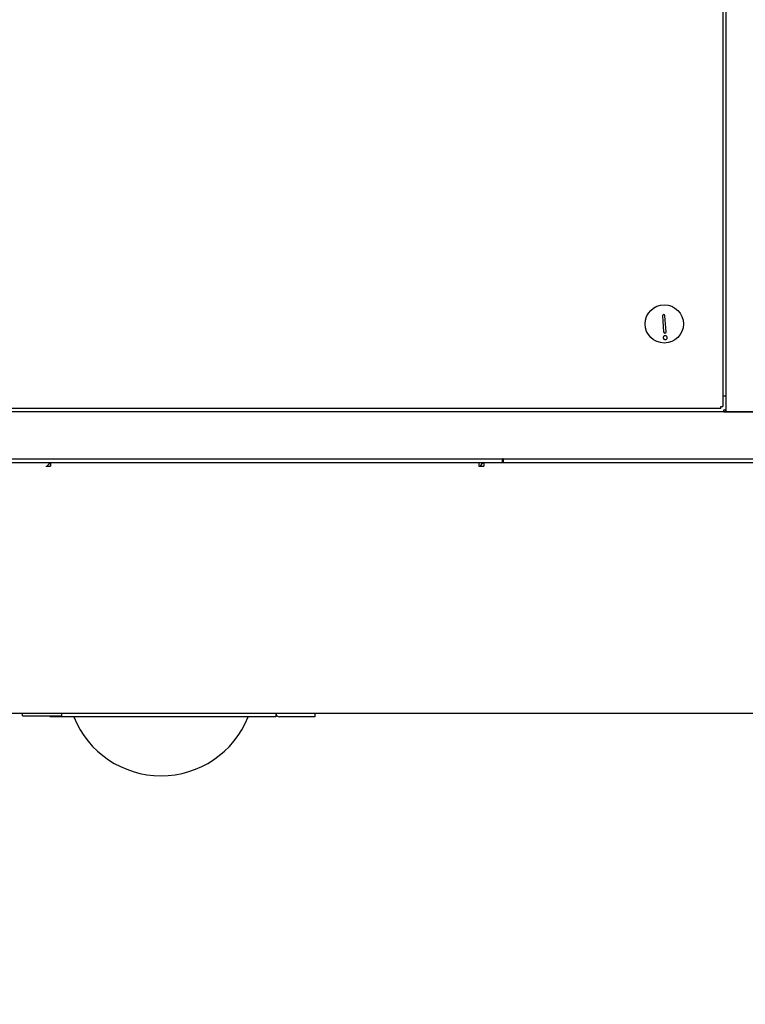
# Model space of a CAD drawing. Units: inches. Extents: x 0 to 350, y 0 to 225.
# Drawn here: x 276 to 299, y 57 to 88 of the extents above; entities that cross this region are included whole.
import ezdxf

# ---------------------------------------------------------------- set-up
doc = ezdxf.new("R2010")
doc.units = ezdxf.units.IN
doc.header["$LTSCALE"] = 19.25
doc.header["$MEASUREMENT"] = 0
doc.layers.get('0').update_dxf_attribs({"linetype": 'CONTINUOUS'})
doc.layers.add('3_ALL_AXES', color=7, linetype='CONTINUOUS')
doc.layers.add('5_ANNOTATION', color=7, linetype='CONTINUOUS')
doc.styles.get("Standard").update_dxf_attribs({"font": 'txt', "width": 0.8})
doc.dimstyles.get("Standard").update_dxf_attribs({"dimtxt": 0.15625, "dimasz": 3, "dimexe": 0.18, "dimexo": 0.0625, "dimgap": 0.09, "dimtad": 0, "dimtih": 1, "dimtoh": 1, "dimzin": 4, "dimdsep": 46, "dimtxsty": 'Standard', "dimblk": '_FILLED', "dimblk1": '_FILLED', "dimblk2": '_FILLED', "dimcen": 0.09, "dimadec": 0, "dimazin": 0, "dimtp": 0.01, "dimtm": 0.01, "dimtfac": 1, "dimtofl": 0, "dimtmove": 0, "dimatfit": 3, "dimldrblk": '_FILLED', "dimfxl": 1, "dimtolj": 1, "dimtzin": 4, "dimarcsym": 0})

# ---------------------------------------------------------------- blocks, each defined once
blk = doc.blocks.new('_FILLED')
at = {"color": 0, "linetype": 'ByBlock'}
blk.add_solid([(0, 0), (-1, 0.25), (-1, -0.25)], dxfattribs=at)
blk = doc.blocks.new('A$C6BB22D9F')
at = {"layer": '3_ALL_AXES', "color": 7, "linetype": 'Continuous'}
for p, q in [((21.52, 0), (21.52, 0.091)), ((21.52, 0), (22.77, 0)), ((22.77, 0), (22.77, 0.091))]:
    blk.add_line(p, q, dxfattribs=at)
blk = doc.blocks.new('A$C64D7792F')
at = {"color": 7, "linetype": 'Continuous'}
for p, q in [((43.858, 51.525), (43.858, 11.779)), ((43.954, 51.424), (43.954, 11.678)), ((41.93, 14.672), (41.968, 14.162)), ((42.046, 14.168), (42.008, 14.678)), ((43.798, 11.719), (14.923, 11.719)), ((43.798, 11.779), (43.858, 11.779)), ((43.798, 11.719), (43.798, 11.779)), ((43.894, 11.678), (43.954, 11.678)), ((43.894, 11.618), (43.894, 11.678)), ((20.146, 10.119), (36.825, 10.119)), ((36.825, 10), (36.825, 10.119)), ((36.852, 10.119), (65.21, 10.119)), ((36.852, 10.119), (36.852, 10)), ((22.255, 9.88), (22.406, 9.88)), ((22.406, 10), (22.406, 9.88)), ((36.078, 10), (36.078, 9.88)), ((36.078, 9.88), (36.229, 9.88)), ((36.229, 10), (36.229, 9.88)), ((36.825, 10), (36.852, 10)), ((20.265, 2), (66.467, 2)), ((29.597, 2), (29.597, 1.88)), ((30.846, 2), (30.846, 1.88)), ((29.597, 1.88), (22.39, 1.88)), ((30.846, 1.88), (29.717, 1.88))]:
    blk.add_line(p, q, dxfattribs=at)
at = {"color": 3, "linetype": 'Continuous'}
for p, q in [((43.958, 51.619), (43.958, 11.619)), ((43.858, 12.119), (43.958, 12.119)), ((43.954, 11.618), (43.954, 11.678)), ((14.835, 11.619), (60.958, 11.619)), ((43.894, 11.618), (60.954, 11.618)), ((36.852, 10.119), (36.825, 10.119)), ((20.146, 10), (36.825, 10)), ((36.852, 10), (66.581, 10))]:
    blk.add_line(p, q, dxfattribs=at)
at = {"color": 7, "linetype": 'Continuous'}
blk.add_circle((41.988, 14.42), 0.611, dxfattribs=at)
for centre, radius, start, end in [((41.969, 14.675), 0.0394, 4.2521, 184.2521), ((42.007, 14.165), 0.0394, 184.2521, 4.2521), ((29.717, 2), 0.12, 180, 270), ((25.934, 3), 3, 201.9526, 338.0468)]:
    blk.add_arc(centre, radius, start, end, dxfattribs=at)
at = {"color": 3, "linetype": 'Continuous'}
for centre, start in [((22.51, 9.76), 116.0476), ((36.318, 9.76), 111.9414)]:
    blk.add_arc(centre, 0.24, start, 149.5089, dxfattribs=at)
at = {"color": 7, "linetype": 'Continuous'}
for points, knots in [([(42.016, 14.043), (42.007, 14.042), (41.988, 14.036), (41.967, 14.018), (41.956, 13.992), (41.957, 13.973), (41.959, 13.964)], [0, 0, 0, 0, 0.252765, 0.503728, 0.75243, 1, 1, 1, 1]), ([(41.959, 13.964), (41.961, 13.957), (41.968, 13.944), (41.983, 13.929), (42.003, 13.919), (42.018, 13.918), (42.025, 13.919)], [0, 0, 0, 0, 0.247601, 0.496816, 0.747811, 1, 1, 1, 1]), ([(42.084, 13.973), (42.085, 13.982), (42.083, 14.001), (42.068, 14.025), (42.044, 14.041), (42.025, 14.043), (42.016, 14.043)], [0, 0, 0, 0, 0.24757, 0.496272, 0.747235, 1, 1, 1, 1]), ([(42.025, 13.919), (42.032, 13.919), (42.047, 13.923), (42.065, 13.935), (42.078, 13.952), (42.083, 13.966), (42.084, 13.973)], [0, 0, 0, 0, 0.252189, 0.503184, 0.752399, 1, 1, 1, 1])]:
    blk.add_open_spline(points, degree=3, knots=knots, dxfattribs=at)
blk.add_blockref('A$C6BB22D9F', (0, 1.909))

msp = doc.modelspace()

# ---------------------------------------------------------------- block references
for name, p in [('A$C64D7792F', (254.467, 64.046)), ('A$C6BB22D9F', (254.467, 65.955))]:
    msp.add_blockref(name, p)

# ---------------------------------------------------------------- leaders
at = {"layer": '5_ANNOTATION', "color": 2, "linetype": 'Continuous', "annotation_type": 0, "has_hookline": 1, "hookline_direction": 0, "text_width": 24.533}
msp.add_leader([(262.244, 68.199), (262.22, 56.756), (264.297, 56.755)], dimstyle='Standard', override={"dimtad": 0}, dxfattribs=at)

doc.saveas('drawing.dxf')
